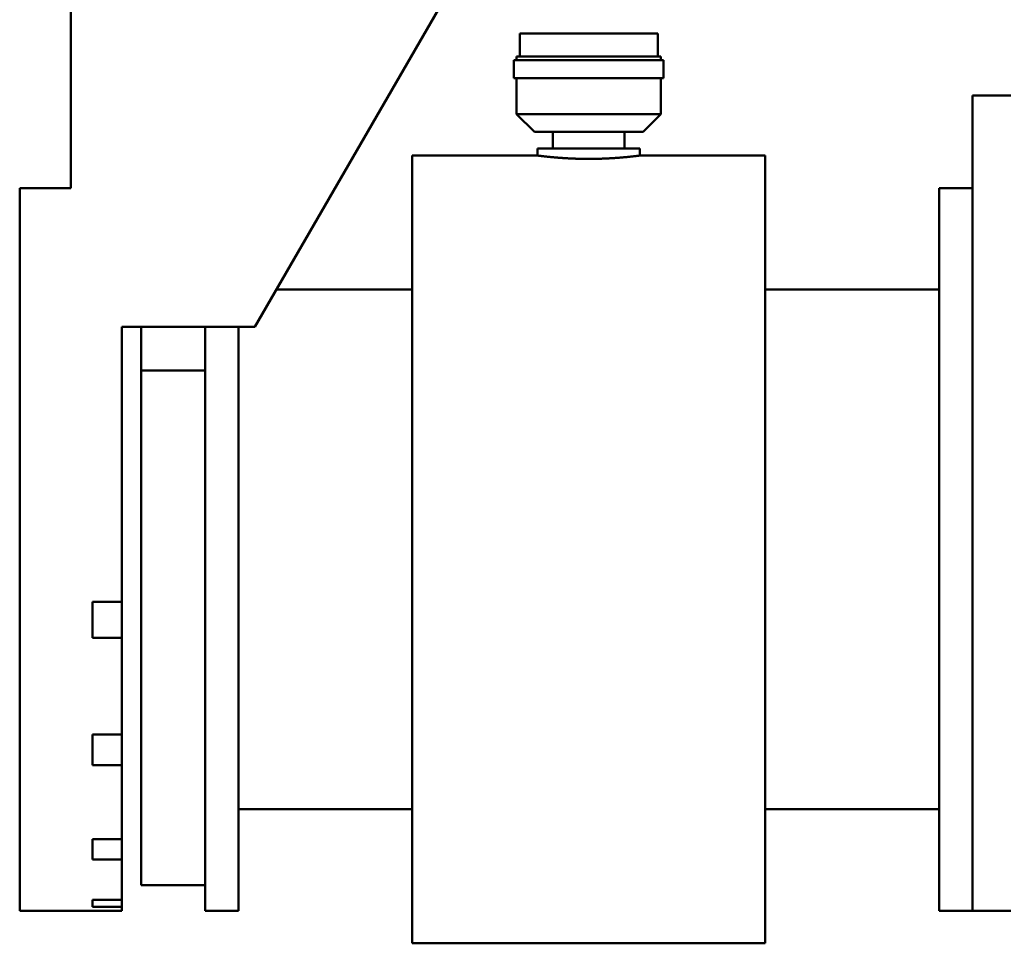
# Model space of a CAD drawing. Extents: x 0 to 4800, y 0 to 3000.
# Drawn here: x 1061 to 2024, y 1478 to 2381 of the extents above; entities that cross this region are included whole.
import ezdxf

# ---------------------------------------------------------------- set-up
doc = ezdxf.new("R2010")
doc.units = 0
doc.layers.add('Sichtbar (ISO)', color=7, linetype='Continuous', lineweight=50)

msp = doc.modelspace()

# ---------------------------------------------------------------- linework, layer by layer
at = {"layer": 'Sichtbar (ISO)'}
for p, q in [((1111.16, 2569.36), (1111.16, 2216.24)), ((1486.16, 2418.45), (1291.16, 2080.7)), ((1549.91, 2367.47), (1684.91, 2367.47)), ((1549.91, 2344.97), (1549.91, 2367.47)), ((1684.91, 2344.97), (1684.91, 2367.47)), ((1544.28, 2341.22), (1690.53, 2341.22)), ((1544.28, 2323.72), (1544.28, 2341.22)), ((1546.78, 2344.97), (1688.03, 2344.97)), ((1546.78, 2341.22), (1546.78, 2344.97)), ((1688.03, 2341.22), (1688.03, 2344.97)), ((1690.53, 2323.72), (1690.53, 2341.22)), ((1544.28, 2323.72), (1690.53, 2323.72)), ((1546.78, 2288.72), (1546.78, 2323.72)), ((1688.03, 2288.72), (1688.03, 2323.72)), ((1992.41, 2306.86), (1992.41, 2294.05)), ((1992.41, 2306.86), (2029.91, 2306.86)), ((1992.41, 2193.28), (1992.41, 2294.05)), ((1546.78, 2288.72), (1688.03, 2288.72)), ((1564.28, 2271.22), (1546.78, 2288.72)), ((1670.53, 2271.22), (1688.03, 2288.72)), ((1670.53, 2271.22), (1564.28, 2271.22)), ((1582.41, 2254.97), (1582.41, 2271.22)), ((1652.41, 2254.97), (1652.41, 2271.22)), ((1567.41, 2254.97), (1667.41, 2254.97)), ((1567.41, 2248.11), (1567.41, 2254.97)), ((1667.41, 2248.11), (1667.41, 2254.97)), ((1444.91, 2248.11), (1444.91, 1478.11)), ((1444.91, 2248.11), (1567.41, 2248.11)), ((1667.41, 2248.11), (1789.91, 2248.11)), ((1789.91, 2248.11), (1789.91, 1478.11)), ((1111.16, 2216.24), (1061.16, 2216.24)), ((1061.16, 1863.11), (1061.16, 2216.24)), ((1959.91, 2216.24), (1959.91, 1509.99)), ((1959.91, 2216.24), (1992.41, 2216.24)), ((1992.41, 2193.28), (1992.41, 2186.74)), ((1992.41, 1509.99), (1992.41, 2186.74)), ((1992.41, 1509.99), (1992.41, 2186.74)), ((1444.91, 2117.11), (1312.18, 2117.11)), ((1959.91, 2117.11), (1789.91, 2117.11)), ((1161.16, 1863.11), (1161.16, 2080.7)), ((1161.16, 2080.7), (1291.16, 2080.7)), ((1179.91, 2038.11), (1179.91, 2080.7)), ((1242.41, 2038.11), (1242.41, 2080.7)), ((1274.91, 2080.7), (1274.91, 1509.99)), ((1242.41, 2038.11), (1179.91, 2038.11)), ((1179.91, 1863.11), (1179.91, 2038.11)), ((1242.41, 1993.62), (1242.41, 2038.11)), ((1242.41, 1509.99), (1242.41, 1993.62)), ((1061.16, 1863.11), (1061.16, 1509.99)), ((1161.16, 1863.11), (1161.16, 1811.88)), ((1179.91, 1534.99), (1179.91, 1863.11)), ((1132.41, 1811.88), (1132.41, 1776.74)), ((1132.41, 1811.88), (1161.16, 1811.88)), ((1161.16, 1811.88), (1161.16, 1776.74)), ((1161.16, 1776.74), (1132.41, 1776.74)), ((1161.16, 1776.74), (1161.16, 1682.07)), ((1132.41, 1682.07), (1132.41, 1652.29)), ((1132.41, 1682.07), (1161.16, 1682.07)), ((1161.16, 1682.07), (1161.16, 1652.29)), ((1161.16, 1652.29), (1132.41, 1652.29)), ((1161.16, 1652.29), (1161.16, 1579.83)), ((1444.91, 1609.11), (1274.91, 1609.11)), ((1959.91, 1609.11), (1789.91, 1609.11)), ((1132.41, 1579.83), (1132.41, 1559.93)), ((1132.41, 1579.83), (1161.16, 1579.83)), ((1161.16, 1579.83), (1161.16, 1559.93)), ((1161.16, 1559.93), (1132.41, 1559.93)), ((1161.16, 1559.93), (1161.16, 1520.71)), ((1179.91, 1534.99), (1242.41, 1534.99)), ((1132.41, 1520.71), (1132.41, 1513.72)), ((1132.41, 1520.71), (1161.16, 1520.71)), ((1161.16, 1513.72), (1132.41, 1513.72)), ((1161.16, 1520.71), (1161.16, 1513.72)), ((1161.16, 1513.72), (1161.16, 1509.99)), ((1061.16, 1509.99), (1161.16, 1509.99)), ((1242.41, 1509.99), (1274.91, 1509.99)), ((1959.91, 1509.99), (1992.41, 1509.99)), ((1992.41, 1509.99), (2029.91, 1509.99)), ((1444.91, 1478.11), (1789.91, 1478.11))]:
    msp.add_line(p, q, dxfattribs=at)
at = {"layer": 'Sichtbar (ISO)', "flags": 128}
for points in [[(1617.41, 2244.85), (1616.93, 2244.85), (1616.45, 2244.85), (1615.96, 2244.86), (1615.48, 2244.86), (1614.99, 2244.86), (1614.5, 2244.86), (1614.01, 2244.87), (1613.52, 2244.87), (1613.03, 2244.88), (1612.54, 2244.88), (1612.05, 2244.89), (1611.55, 2244.9), (1611.06, 2244.91), (1610.57, 2244.91), (1610.07, 2244.92), (1609.58, 2244.93), (1609.08, 2244.94), (1608.59, 2244.95), (1608.1, 2244.97), (1607.6, 2244.98), (1607.11, 2244.99), (1606.62, 2245.01), (1606.12, 2245.02), (1605.63, 2245.03), (1605.14, 2245.05), (1604.65, 2245.07), (1604.16, 2245.08), (1603.67, 2245.1), (1603.18, 2245.12), (1602.7, 2245.14), (1602.21, 2245.16), (1601.73, 2245.17), (1601.24, 2245.19), (1600.76, 2245.22), (1600.28, 2245.24), (1599.81, 2245.26), (1599.33, 2245.28), (1598.86, 2245.3), (1598.38, 2245.33), (1597.91, 2245.35), (1597.45, 2245.37), (1596.98, 2245.4), (1596.52, 2245.42), (1596.05, 2245.45), (1595.59, 2245.48), (1595.14, 2245.5), (1594.68, 2245.53), (1594.23, 2245.56), (1593.78, 2245.58), (1593.34, 2245.61), (1592.89, 2245.64), (1592.45, 2245.67), (1592.01, 2245.7), (1591.58, 2245.73), (1591.15, 2245.75), (1590.72, 2245.78), (1590.29, 2245.81), (1589.87, 2245.84), (1589.45, 2245.87), (1589.04, 2245.91), (1588.63, 2245.94), (1588.22, 2245.97), (1587.82, 2246), (1587.42, 2246.03), (1587.02, 2246.06), (1586.63, 2246.09), (1586.24, 2246.12), (1585.85, 2246.15), (1585.47, 2246.19), (1585.09, 2246.22), (1584.72, 2246.25), (1584.35, 2246.28), (1583.99, 2246.31), (1583.62, 2246.34), (1583.27, 2246.38), (1582.92, 2246.41), (1582.57, 2246.44), (1582.22, 2246.47), (1581.89, 2246.5), (1581.55, 2246.53), (1581.21, 2246.56), (1580.88, 2246.6), (1580.55, 2246.63), (1580.22, 2246.66), (1579.9, 2246.69), (1579.58, 2246.72), (1579.26, 2246.75), (1578.94, 2246.79), (1578.63, 2246.82), (1578.32, 2246.85), (1578.01, 2246.88), (1577.71, 2246.91), (1577.41, 2246.94), (1577.11, 2246.97), (1576.82, 2247), (1576.52, 2247.04), (1576.24, 2247.07), (1575.96, 2247.1), (1575.68, 2247.13), (1575.4, 2247.16), (1575.13, 2247.19), (1574.86, 2247.22), (1574.6, 2247.25), (1574.34, 2247.27), (1574.08, 2247.3), (1573.83, 2247.33), (1573.59, 2247.36), (1573.35, 2247.39), (1573.11, 2247.41), (1572.87, 2247.44), (1572.65, 2247.47), (1572.42, 2247.49), (1572.2, 2247.52), (1571.99, 2247.55), (1571.77, 2247.57), (1571.57, 2247.6), (1571.37, 2247.62), (1571.17, 2247.64), (1570.98, 2247.67), (1570.79, 2247.69), (1570.61, 2247.71), (1570.43, 2247.73), (1570.26, 2247.75), (1570.1, 2247.77), (1569.93, 2247.79), (1569.78, 2247.81), (1569.62, 2247.83), (1569.48, 2247.85), (1569.34, 2247.87), (1569.2, 2247.88), (1569.07, 2247.9), (1568.94, 2247.92), (1568.82, 2247.93), (1568.7, 2247.95), (1568.59, 2247.96), (1568.48, 2247.98), (1568.38, 2247.99), (1568.28, 2248), (1568.19, 2248.01), (1568.11, 2248.02), (1568.03, 2248.03), (1567.95, 2248.04), (1567.88, 2248.05), (1567.82, 2248.06), (1567.75, 2248.07), (1567.7, 2248.08), (1567.65, 2248.08), (1567.6, 2248.09), (1567.56, 2248.09), (1567.53, 2248.1), (1567.5, 2248.1), (1567.47, 2248.11), (1567.45, 2248.11), (1567.43, 2248.11), (1567.42, 2248.11), (1567.41, 2248.11), (1567.41, 2248.11)], [(1667.41, 2248.11), (1667.41, 2248.11), (1667.4, 2248.11), (1667.39, 2248.11), (1667.37, 2248.11), (1667.35, 2248.11), (1667.32, 2248.1), (1667.29, 2248.1), (1667.26, 2248.09), (1667.22, 2248.09), (1667.17, 2248.08), (1667.12, 2248.08), (1667.06, 2248.07), (1667, 2248.06), (1666.94, 2248.05), (1666.87, 2248.04), (1666.79, 2248.03), (1666.71, 2248.02), (1666.63, 2248.01), (1666.53, 2248), (1666.44, 2247.99), (1666.34, 2247.98), (1666.23, 2247.96), (1666.12, 2247.95), (1666, 2247.93), (1665.88, 2247.92), (1665.75, 2247.9), (1665.62, 2247.88), (1665.48, 2247.87), (1665.34, 2247.85), (1665.2, 2247.83), (1665.04, 2247.81), (1664.89, 2247.79), (1664.72, 2247.77), (1664.56, 2247.75), (1664.38, 2247.73), (1664.21, 2247.71), (1664.03, 2247.69), (1663.84, 2247.67), (1663.65, 2247.64), (1663.45, 2247.62), (1663.25, 2247.6), (1663.04, 2247.57), (1662.83, 2247.55), (1662.62, 2247.52), (1662.4, 2247.49), (1662.17, 2247.47), (1661.95, 2247.44), (1661.71, 2247.41), (1661.47, 2247.39), (1661.23, 2247.36), (1660.99, 2247.33), (1660.73, 2247.3), (1660.48, 2247.27), (1660.22, 2247.25), (1659.96, 2247.22), (1659.69, 2247.19), (1659.42, 2247.16), (1659.14, 2247.13), (1658.86, 2247.1), (1658.58, 2247.07), (1658.29, 2247.04), (1658, 2247), (1657.71, 2246.97), (1657.41, 2246.94), (1657.11, 2246.91), (1656.81, 2246.88), (1656.5, 2246.85), (1656.19, 2246.82), (1655.88, 2246.79), (1655.56, 2246.75), (1655.24, 2246.72), (1654.92, 2246.69), (1654.6, 2246.66), (1654.27, 2246.63), (1653.94, 2246.6), (1653.61, 2246.56), (1653.27, 2246.53), (1652.93, 2246.5), (1652.59, 2246.47), (1652.25, 2246.44), (1651.9, 2246.41), (1651.55, 2246.38), (1651.19, 2246.34), (1650.83, 2246.31), (1650.47, 2246.28), (1650.1, 2246.25), (1649.73, 2246.22), (1649.35, 2246.19), (1648.97, 2246.15), (1648.58, 2246.12), (1648.19, 2246.09), (1647.8, 2246.06), (1647.4, 2246.03), (1647, 2246), (1646.6, 2245.97), (1646.19, 2245.94), (1645.78, 2245.91), (1645.37, 2245.87), (1644.95, 2245.84), (1644.52, 2245.81), (1644.1, 2245.78), (1643.67, 2245.75), (1643.24, 2245.73), (1642.81, 2245.7), (1642.37, 2245.67), (1641.93, 2245.64), (1641.48, 2245.61), (1641.04, 2245.58), (1640.59, 2245.56), (1640.14, 2245.53), (1639.68, 2245.5), (1639.22, 2245.48), (1638.77, 2245.45), (1638.3, 2245.42), (1637.84, 2245.4), (1637.37, 2245.37), (1636.91, 2245.35), (1636.44, 2245.33), (1635.96, 2245.3), (1635.49, 2245.28), (1635.01, 2245.26), (1634.54, 2245.24), (1634.06, 2245.22), (1633.58, 2245.19), (1633.09, 2245.17), (1632.61, 2245.16), (1632.12, 2245.14), (1631.64, 2245.12), (1631.15, 2245.1), (1630.66, 2245.08), (1630.17, 2245.07), (1629.68, 2245.05), (1629.19, 2245.03), (1628.7, 2245.02), (1628.2, 2245.01), (1627.71, 2244.99), (1627.22, 2244.98), (1626.72, 2244.97), (1626.23, 2244.95), (1625.74, 2244.94), (1625.24, 2244.93), (1624.75, 2244.92), (1624.25, 2244.91), (1623.76, 2244.91), (1623.27, 2244.9), (1622.77, 2244.89), (1622.28, 2244.88), (1621.79, 2244.88), (1621.3, 2244.87), (1620.81, 2244.87), (1620.32, 2244.86), (1619.83, 2244.86), (1619.34, 2244.86), (1618.86, 2244.86), (1618.37, 2244.85), (1617.89, 2244.85), (1617.41, 2244.85)]]:
    msp.add_lwpolyline(points, dxfattribs=at)

doc.saveas('drawing.dxf')
